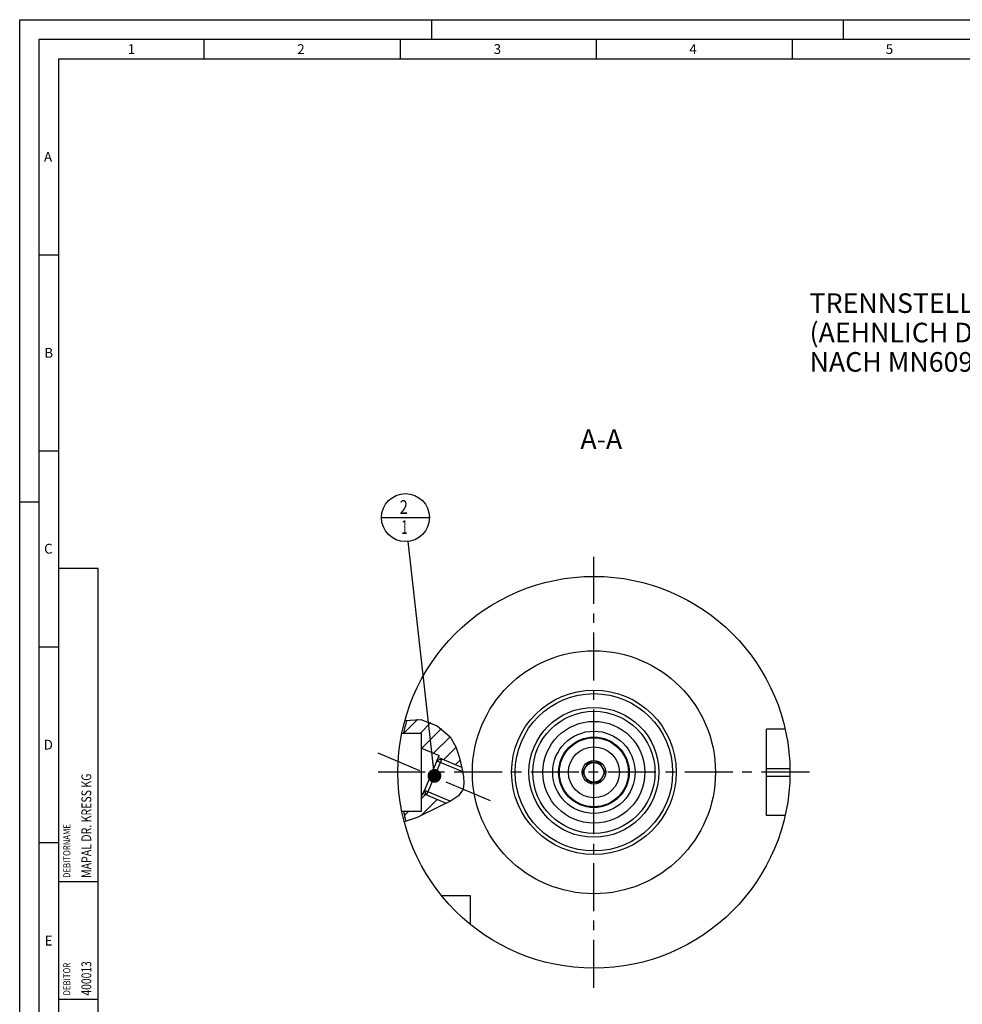
# Model space of a CAD drawing. Units: millimetres. Extents: x 0 to 594, y 0 to 420.
# Drawn here: x 0 to 240, y 169 to 420 of the extents above; entities that cross this region are included whole.
import ezdxf

# ---------------------------------------------------------------- set-up
doc = ezdxf.new("R2010")
doc.units = ezdxf.units.MM
doc.header["$LTSCALE"] = 32.67
doc.linetypes.add('CENTER', pattern=[0.6, 0.375, -0.075, 0.075, -0.075])
doc.linetypes.add('PHANTOM', pattern=[0.8, 0.45, -0.05, 0.1, -0.05, 0.1, -0.05])
doc.layers.get('0').update_dxf_attribs({"linetype": 'CONTINUOUS'})
for name, color, linetype in [('30252543_AXIS', 7, 'CONTINUOUS'), ('30252543_CL', 7, 'CONTINUOUS'), ('30942085_CL', 7, 'CONTINUOUS'), ('31218240_CL', 7, 'CONTINUOUS'), ('608034194-000-00-ED1_CL', 7, 'CONTINUOUS'), ('608034194-000-00-ED1_FORMAT', 7, 'CONTINUOUS'), ('608034194-000-00-ED1_TEXT', 7, 'CONTINUOUS'), ('608034194-000_AXIS', 7, 'CONTINUOUS'), ('608034194-000_CL', 7, 'CONTINUOUS'), ('608034204-000_AXIS', 7, 'CONTINUOUS'), ('608034204-000_CL', 7, 'CONTINUOUS'), ('608034204-000_HATCH', 7, 'CONTINUOUS'), ('CURVES', 7, 'CONTINUOUS'), ('DRW_SKE_ED1_FADE_IN', 7, 'CONTINUOUS')]:
    doc.layers.add(name, color=color, linetype=linetype)
doc.styles.get("Standard").update_dxf_attribs({"font": 'TXT.SHX', "width": 0.7})
doc.dimstyles.get("Standard").update_dxf_attribs({"dimtxt": 3.5, "dimasz": 3.5, "dimexe": 1.5, "dimexo": 0, "dimtad": 1, "dimdec": 3, "dimdsep": 46, "dimtxsty": 'STANDARD', "dimblk": '_FILLED', "dimblk1": '_FILLED', "dimblk2": '_FILLED', "dimcen": 0.09, "dimclrt": 2, "dimadec": 3, "dimazin": 2, "dimtol": 1, "dimtp": 0.005, "dimtm": 0.005, "dimtfac": 1, "dimtdec": 3, "dimtofl": 0, "dimtmove": 0, "dimatfit": 3, "dimldrblk": '_FILLED', "dimfxl": 1, "dimtolj": 1, "dimarcsym": 0})

# ---------------------------------------------------------------- blocks, each defined once
blk = doc.blocks.new('PROJECT_BL11', base_point=(15, 145))
at = {"layer": '608034194-000-00-ED1_CL', "color": 7, "linetype": 'CONTINUOUS'}
for p, q in [((20, 280), (10, 280)), ((10, 10), (10, 280)), ((20, 10), (20, 280)), ((20, 10), (10, 10))]:
    blk.add_line(p, q, dxfattribs=at)
at = {"layer": '608034194-000-00-ED1_CL', "color": 3, "linetype": 'CONTINUOUS'}
for p, q in [((20, 200), (10, 200)), ((20, 170), (10, 170)), ((20, 130), (10, 130)), ((10, 80), (20, 80)), ((10, 50), (20, 50))]:
    blk.add_line(p, q, dxfattribs=at)
at = {"layer": '608034194-000-00-ED1_CL', "color": 2, "linetype": 'CONTINUOUS'}
for s, height, width, p in [('MAPAL DR. KRESS KG', 2.5, 0.791005, (18.25, 201)), ('DEBITORNAME', 1.8, 0.807359, (12.9, 201)), ('DEBITOR', 1.8, 0.809524, (12.9, 171)), ('400013', 2.5, 0.769841, (18.25, 171)), ('AEHNLICH', 1.8, 0.779762, (12.9, 131)), ('SKIZZE', 1.8, 0.781746, (12.9, 81)), ('2100112461', 2.5, 0.719048, (18.25, 51)), ('VORGANG', 1.8, 0.829932, (12.9, 51)), ('PROJEKT', 1.8, 0.792517, (12.9, 11))]:
    blk.add_text(s, height=height, rotation=90, dxfattribs=dict(at, width=width)).set_placement(p)
blk = doc.blocks.new('_FILLED')
at = {"color": 0, "linetype": 'BYBLOCK'}
blk.add_solid([(0, 0), (-1, 0.125), (-1, -0.125)], dxfattribs=at)
blk = doc.blocks.new('BOM BALLOON 189_BL14', base_point=(98.39, 292.95))
at = {"layer": '608034194-000-00-ED1_CL', "color": 3, "linetype": 'CONTINUOUS'}
blk.add_line((92.26, 292.95), (104.51, 292.95), dxfattribs=at)
blk.add_circle((98.39, 292.95), 6.12, dxfattribs=at)
at = {"layer": '608034194-000-00-ED1_CL', "color": 2, "linetype": 'CONTINUOUS'}
for s, width, p in [('2', 0.785714, (96.91, 293.89)), ('1', 0.571429, (97.38, 288.78))]:
    blk.add_text(s, height=3.5, dxfattribs=dict(at, width=width)).set_placement(p)
blk = doc.blocks.new('HATCHING_BL0', base_point=(105.29, 228.41))
at = {"layer": '608034204-000_HATCH', "linetype": 'CONTINUOUS'}
h = blk.add_hatch(dxfattribs=at)
h.set_pattern_fill('default__1', color=3, scale=3, angle=45, style=0, pattern_type=0)
h.set_pattern_definition([(45, (0, 0), (-2.12132, 2.12132), [])])
edge = h.paths.add_edge_path()
edge.add_arc((146.45, 227.95), 49.57, 164.3355, 168.3618)
edge.add_spline(control_points=[(98.72, 241.34), (98.83, 241.36), (99.06, 241.41), (99.42, 241.47), (99.79, 241.51), (100.17, 241.54), (100.56, 241.55), (100.97, 241.54), (101.39, 241.52), (101.83, 241.47), (102.27, 241.4), (102.72, 241.32), (103.19, 241.21), (103.66, 241.07), (104.14, 240.92), (104.62, 240.74), (105.1, 240.54), (105.58, 240.32), (106.05, 240.07), (106.51, 239.81), (106.96, 239.53), (107.4, 239.23), (107.81, 238.92), (108.21, 238.6), (108.58, 238.28), (108.93, 237.94), (109.25, 237.61), (109.55, 237.27), (109.82, 236.94), (110.08, 236.59), (110.32, 236.23), (110.56, 235.85), (110.78, 235.45), (111, 235.02), (111.21, 234.56), (111.42, 234.05), (111.63, 233.48), (111.84, 232.83), (112.05, 232.07), (112.28, 231.17), (112.51, 230.13), (112.63, 229.53), (112.69, 229.25)], knot_values=[0, 0, 0, 0, 0.025, 0.05, 0.075, 0.1, 0.125, 0.15, 0.175, 0.2, 0.225, 0.25, 0.275, 0.3, 0.325, 0.35, 0.375, 0.4, 0.425, 0.45, 0.475, 0.5, 0.525, 0.55, 0.575, 0.6, 0.625, 0.65, 0.675, 0.7, 0.725, 0.75, 0.775, 0.8, 0.825, 0.85, 0.875, 0.9, 0.925, 0.95, 0.975, 1, 1, 1, 1], degree=3, periodic=0)
edge.add_line((112.69, 229.25), (107.63, 231.4))
edge.add_line((107.63, 231.4), (106.56, 230.97))
edge.add_line((106.56, 230.97), (106.46, 231.01))
edge.add_line((106.46, 231.01), (106.97, 232.22))
edge.add_line((106.97, 232.22), (102.45, 234.14))
edge.add_line((102.45, 234.14), (102.45, 237.95))
edge.add_line((102.45, 237.95), (97.9, 237.95))
edge = h.paths.add_edge_path()
edge.add_arc((146.45, 227.95), 49.57, 191.6382, 194.8282)
edge.add_line((97.9, 217.95), (102.45, 217.95))
edge.add_line((102.45, 217.95), (102.45, 222.19))
edge.add_line((102.45, 222.19), (102.68, 222.09))
edge.add_line((102.68, 222.09), (103.19, 223.3))
edge.add_line((103.19, 223.3), (103.29, 223.25))
edge.add_line((103.29, 223.25), (103.72, 222.19))
edge.add_line((103.72, 222.19), (108.8, 220.03))
edge.add_spline(control_points=[(108.8, 220.03), (108.55, 219.91), (108, 219.64), (107.04, 219.18), (105.96, 218.64), (104.73, 218.04), (103.38, 217.37), (102.39, 216.91), (101.88, 216.67)], knot_values=[0, 0, 0, 0, 0.166667, 0.333333, 0.5, 0.666667, 0.833333, 1, 1, 1, 1], degree=3, periodic=0)
edge.add_spline(control_points=[(101.88, 216.67), (101.42, 216.46), (100.56, 216.07), (99.46, 215.61), (98.82, 215.37), (98.53, 215.27)], knot_values=[0, 0, 0, 0, 0.333333, 0.666667, 1, 1, 1, 1], degree=3, periodic=0)

msp = doc.modelspace()

# ---------------------------------------------------------------- linework, layer by layer
at = {"color": 3, "linetype": 'CONTINUOUS'}
for p, q in [((98.2248, 241.1653), (102.3145, 241.3935)), ((102.3145, 241.3935), (106.4879, 239.8186)), ((106.4879, 239.8186), (109.7815, 236.9864)), ((109.7815, 236.9864), (111.2444, 234.4781)), ((111.2444, 234.4781), (112.1507, 231.6761)), ((112.1507, 231.6761), (112.8086, 228.6451)), ((112.8086, 228.6451), (113.1426, 226.8836)), ((113.1426, 226.8836), (113.2981, 225.1858)), ((113.0777, 223.6673), (111.8799, 221.9462)), ((113.2981, 225.1858), (113.0777, 223.6673)), ((111.8799, 221.9462), (109.8768, 220.5892)), ((107.4271, 219.3621), (101.396, 216.446)), ((109.8768, 220.5892), (107.4271, 219.3621)), ((101.396, 216.446), (98.0789, 215.2855))]:
    msp.add_line(p, q, dxfattribs=at)
at = {"layer": '30252543_AXIS', "color": 1, "linetype": 'CENTER'}
msp.add_line((201.4476, 227.9531), (91.4476, 227.9531), dxfattribs=at)
at = {"layer": '30252543_CL', "color": 7, "linetype": 'CONTINUOUS'}
for p, q in [((145.0042, 230.4531), (143.5608, 227.9531)), ((147.8909, 230.4531), (145.0042, 230.4531)), ((149.3343, 227.9531), (147.8909, 230.4531)), ((143.5608, 227.9531), (145.0042, 225.4531)), ((147.8909, 225.4531), (149.3343, 227.9531)), ((145.0042, 225.4531), (147.8909, 225.4531))]:
    msp.add_line(p, q, dxfattribs=at)
for radius in [6.5, 3, 2.5]:
    msp.add_circle((146.4476, 227.9531), radius, dxfattribs=at)
at = {"layer": '30942085_CL', "color": 7, "linetype": 'CONTINUOUS'}
for radius in [13, 9]:
    msp.add_circle((146.4476, 227.9531), radius, dxfattribs=at)
at = {"layer": '30942085_CL', "color": 9, "linetype": 'CONTINUOUS'}
msp.add_circle((146.4476, 227.9531), 10.5, dxfattribs=at)
at = {"layer": '31218240_CL', "color": 7, "linetype": 'CONTINUOUS'}
for p, q in [((107.6265, 231.3954), (103.7191, 222.1903)), ((107.6265, 231.3954), (106.4201, 230.908)), ((107.6265, 231.3954), (112.677, 229.2515)), ((106.4201, 230.908), (103.2318, 223.3966)), ((103.7191, 222.1903), (103.2318, 223.3966)), ((103.7191, 222.1903), (108.7825, 220.041))]:
    msp.add_line(p, q, dxfattribs=at)
at = {"layer": '31218240_CL', "color": 3, "linetype": 'CONTINUOUS'}
for p, q in [((106.4201, 230.908), (112.9012, 228.1569)), ((103.2318, 223.3966), (109.8625, 220.5821))]:
    msp.add_line(p, q, dxfattribs=at)
at = {"layer": '608034194-000-00-ED1_FORMAT', "color": 3, "linetype": 'CONTINUOUS'}
for p, q in [((0, 0), (0, 420)), ((0, 420), (594, 420)), ((105, 420), (105, 415)), ((210, 420), (210, 415)), ((5, 5), (5, 415)), ((5, 415), (589, 415)), ((47, 415), (47, 410)), ((97, 415), (97, 410)), ((147, 415), (147, 410)), ((197, 415), (197, 410)), ((5, 360), (10, 360)), ((5, 310), (10, 310)), ((0, 297), (5, 297)), ((5, 260), (10, 260)), ((5, 210), (10, 210))]:
    msp.add_line(p, q, dxfattribs=at)
at = {"layer": '608034194-000-00-ED1_FORMAT', "color": 7, "linetype": 'CONTINUOUS'}
for p, q in [((10, 10), (10, 410)), ((10, 410), (584, 410))]:
    msp.add_line(p, q, dxfattribs=at)
at = {"layer": '608034194-000_AXIS', "color": 1, "linetype": 'CENTER'}
msp.add_line((146.4476, 172.9531), (146.4476, 282.9531), dxfattribs=at)
at = {"layer": '608034194-000_CL', "color": 1, "linetype": 'CONTINUOUS'}
msp.add_line((146.4476, 227.9531), (146.4476, 228.1521), dxfattribs=at)
at = {"layer": '608034204-000_AXIS', "color": 1, "linetype": 'CENTER'}
msp.add_line((120.083, 220.676), (91.4476, 232.8311), dxfattribs=at)
at = {"layer": '608034204-000_CL', "color": 7, "linetype": 'CONTINUOUS'}
for p, q in [((195.2225, 238.9531), (190.4476, 238.9531)), ((190.4476, 216.9531), (190.4476, 238.9531)), ((97.4578, 237.9531), (102.4476, 237.9531)), ((102.4476, 217.9531), (102.4476, 237.9531)), ((102.4476, 234.1368), (106.975, 232.2151)), ((106.4201, 230.908), (106.7763, 231.7472)), ((106.4215, 230.9089), (106.7804, 231.7545)), ((106.4231, 230.9092), (106.975, 232.2151)), ((107.6265, 231.3954), (106.5619, 230.9652)), ((107.6265, 231.3954), (112.677, 229.2515)), ((106.4645, 231.0066), (106.5619, 230.9652)), ((102.4476, 222.1869), (102.6769, 222.0895)), ((102.6769, 222.0895), (103.233, 223.3936)), ((102.8731, 222.5494), (103.232, 223.395)), ((103.2318, 223.3966), (102.8755, 222.5574)), ((103.1916, 223.2962), (103.289, 223.2549)), ((103.7191, 222.1903), (103.289, 223.2549)), ((103.7191, 222.1903), (108.7825, 220.041)), ((102.4476, 217.9531), (97.4578, 217.9531)), ((195.2225, 216.9531), (190.4476, 216.9531)), ((114.9476, 196.4531), (107.6178, 196.4531)), ((114.9476, 189.1233), (114.9476, 196.4531))]:
    msp.add_line(p, q, dxfattribs=at)
at = {"layer": '608034204-000_CL', "color": 3, "linetype": 'CONTINUOUS'}
for p, q in [((106.7804, 231.7545), (107.6265, 231.3954)), ((102.8731, 222.5494), (103.7191, 222.1903))]:
    msp.add_line(p, q, dxfattribs=at)
at = {"layer": '608034204-000_CL', "color": 9, "linetype": 'CONTINUOUS'}
for p, q in [((190.4476, 228.9531), (196.4375, 228.9531)), ((190.4476, 226.9531), (196.4375, 226.9531))]:
    msp.add_line(p, q, dxfattribs=at)
at = {"layer": '608034204-000_CL', "color": 7, "linetype": 'CONTINUOUS'}
for radius in [50, 21, 13]:
    msp.add_circle((146.4476, 227.9531), radius, dxfattribs=at)
at = {"layer": '608034204-000_CL', "color": 9, "linetype": 'CONTINUOUS'}
for radius in [31, 20.0752, 16.5725, 15.5756, 8.8]:
    msp.add_circle((146.4476, 227.9531), radius, dxfattribs=at)
at = {"layer": '608034204-000_CL', "color": 7, "linetype": 'CONTINUOUS'}
for start, end in [(164.511904, 168.361844), (191.638156, 194.636029)]:
    msp.add_arc((146.4476, 227.9531), 49.5712, start, end, dxfattribs=at)
at = {"layer": 'CURVES', "color": 6, "linetype": 'PHANTOM'}
msp.add_line((154.8976, 227.9531), (155.4475, 227.9531), dxfattribs=at)
at = {"layer": 'DRW_SKE_ED1_FADE_IN', "color": 1, "linetype": 'CENTER'}
for p, q in [((146.4476, 228.1521), (146.4476, 238.4531)), ((146.4476, 217.4531), (146.4476, 227.9531))]:
    msp.add_line(p, q, dxfattribs=at)

# ---------------------------------------------------------------- block references
msp.add_blockref('HATCHING_BL0', (105.2907, 228.407))
at = {"layer": '608034194-000-00-ED1_CL', "color": 3, "linetype": 'CONTINUOUS'}
for name, p in [('BOM BALLOON 189_BL14', (98.3888, 292.9531)), ('PROJECT_BL11', (15, 145))]:
    msp.add_blockref(name, p, dxfattribs=at)

# ---------------------------------------------------------------- texts
at = {"layer": '608034194-000-00-ED1_FORMAT', "color": 2, "linetype": 'CONTINUOUS', "char_height": 2.5, "attachment_point": 1, "line_spacing_factor": 0.9}
for s, insert, width in [('1', (27.5476, 413.75), 2.857143), ('2', (70.7798, 413.75), 3.660714), ('3', (120.869, 413.75), 3.392857), ('4', (170.7798, 413.75), 3.660714), ('5', (220.869, 413.75), 3.392857), ('A', (6.1905, 386.25), 3.928571), ('B', (6.2798, 336.25), 3.660714), ('C', (6.2202, 286.25), 3.839286), ('D', (6.131, 236.25), 4.107143), ('E', (6.369, 186.25), 3.392857)]:
    msp.add_mtext(s, dxfattribs=dict(at, insert=insert, width=width))
at = {"layer": '608034194-000-00-ED1_TEXT', "color": 2, "linetype": 'CONTINUOUS', "char_height": 5, "line_spacing_factor": 0.9}
for s, insert, width, attachment_point in [('TRENNSTELLE HSK-A100\\P(AEHNLICH DIN 69893-1)\\PNACH MN609 BLATT 2-6', (201.4476, 350.174), 121.071429, 1), ('A-A', (153.6577, 315.4531), 18.214286, 3)]:
    msp.add_mtext(s, dxfattribs=dict(at, insert=insert, width=width, attachment_point=attachment_point))

# ---------------------------------------------------------------- leaders
at = {"layer": '608034194-000-00-ED1_CL', "color": 3, "linetype": 'CONTINUOUS'}
msp.add_leader([(105.7786, 227.042), (99.0712, 286.8662)], dimstyle='STANDARD', override={"dimtad": 0, "dimldrblk": 'DOT'}, dxfattribs=at)

doc.saveas('drawing.dxf')
